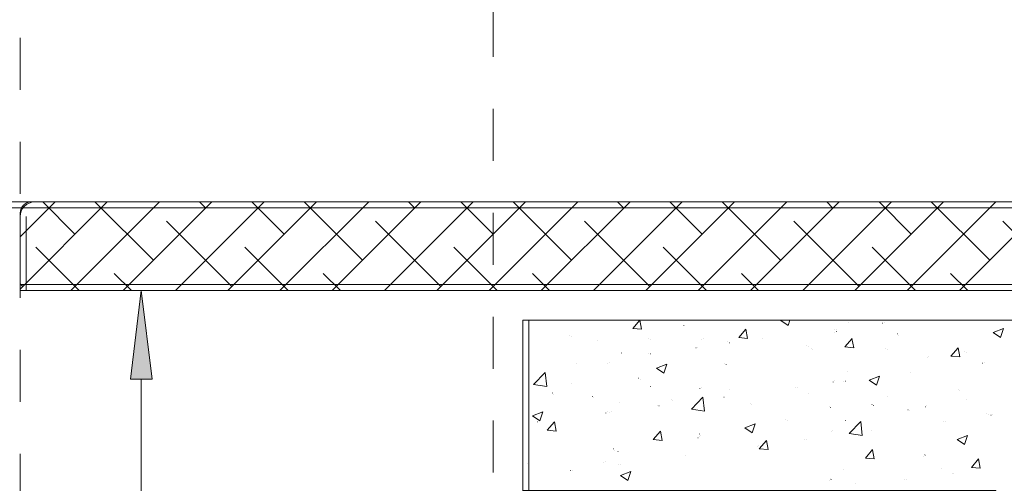
# Model space of a CAD drawing. Units: millimetres. Extents: x 37.9 to 72.5, y 55.1 to 106.2.
# Drawn here: x 54.2 to 56.1, y 87.4 to 88.3 of the extents above; entities that cross this region are included whole.
import ezdxf

# ---------------------------------------------------------------- set-up
doc = ezdxf.new("R2010")
doc.units = ezdxf.units.MM
doc.header["$MEASUREMENT"] = 0
doc.linetypes.add('AI-Linetype-0', pattern=[0.120355, 0.060177, -0.060177])
doc.linetypes.add('AI-Linetype-100', pattern=[0.120355, 0.060177, -0.060177])
doc.layers.add('ISTRUZ-FORATURA MINI', color=7, linetype='Continuous', lineweight=0)

# ---------------------------------------------------------------- blocks, each defined once
blk = doc.blocks.new('Block_46')
at = {"layer": 'ISTRUZ-FORATURA MINI', "true_color": 0x808080, "transparency": 33554687}
for points in [[(54.4244, 87.5612), (54.4454, 87.7318), (54.4663, 87.5612)], [(54.4663, 85.9687), (54.4454, 85.7981), (54.4244, 85.9687)]]:
    blk.add_hatch(color=8, dxfattribs=at).paths.add_polyline_path(points)
at = {"layer": 'ISTRUZ-FORATURA MINI', "color": 8, "lineweight": 18, "true_color": 0x808080}
for p, q in [((54.2255, 87.7318), (54.4468, 87.7318)), ((54.4454, 87.5612), (54.4454, 86.9639)), ((54.4454, 85.9687), (54.4454, 86.5558)), ((54.2124, 85.7981), (54.4468, 85.7981))]:
    blk.add_line(p, q, dxfattribs=at)
at = {"layer": 'ISTRUZ-FORATURA MINI', "color": 8, "lineweight": 20, "true_color": 0x808080}
for points in [[(54.4244, 87.5612), (54.4454, 87.7318), (54.4663, 87.5612)], [(54.4663, 85.9687), (54.4454, 85.7981), (54.4244, 85.9687)]]:
    blk.add_lwpolyline(points, close=True, dxfattribs=at)
at = {"layer": 'ISTRUZ-FORATURA MINI'}
for points in [[(54.4244, 87.5612), (54.4454, 87.7318), (54.4663, 87.5612)], [(54.4663, 85.9687), (54.4454, 85.7981), (54.4244, 85.9687)]]:
    blk.add_lwpolyline(points, close=True, dxfattribs=at)
at = {"layer": 'ISTRUZ-FORATURA MINI', "insert": (54.5704, 86.5632), "char_height": 0.2, "attachment_point": 7, "rotation": 90}
blk.add_mtext('\\C8;\\c8421504;\\FArial|b0|i0|c1;\\H0.254549;\\W1.000000;34', dxfattribs=at)
blk = doc.blocks.new('Block_51')
at = {"layer": 'ISTRUZ-FORATURA MINI'}
blk.add_open_spline([(55.1344, 86.1962), (55.1344, 86.1962), (55.1344, 85.8137), (55.1344, 85.8137), (55.1344, 85.8137), (57.3619, 85.8137), (57.3619, 85.8137), (57.3619, 85.8137), (57.3388, 85.8909), (57.3388, 85.8909), (57.3388, 85.8909), (57.6943, 86.2216), (57.6943, 86.2216), (57.6943, 86.2216), (57.432, 86.5771), (57.432, 86.5771), (57.432, 86.5771), (57.7118, 87.2065), (57.7118, 87.2065), (57.7118, 87.2065), (57.1796, 87.675), (57.1796, 87.675), (57.1796, 87.675), (55.1793, 87.675), (55.1793, 87.675), (55.1793, 87.675), (55.1793, 87.3472), (55.1793, 87.3472), (55.1793, 87.3472), (56.0893, 87.3472), (56.0893, 87.3472), (56.0893, 87.3472), (56.0893, 86.2247), (56.0893, 86.2247), (56.0893, 86.2247), (56.0779, 86.2247), (56.0779, 86.2247), (56.0779, 86.2247), (56.0779, 86.1962), (56.0779, 86.1962), (56.0779, 86.1962), (55.1344, 86.1962), (55.1344, 86.1962)], degree=3, knots=[0, 0, 0, 0, 1, 1, 1, 2, 2, 2, 3, 3, 3, 4, 4, 4, 5, 5, 5, 6, 6, 6, 7, 7, 7, 8, 8, 8, 9, 9, 9, 10, 10, 10, 11, 11, 11, 12, 12, 12, 13, 13, 13, 14, 14, 14, 14], dxfattribs=at)
at = {"layer": 'ISTRUZ-FORATURA MINI', "color": 5, "lineweight": 0, "true_color": 0x0000ff}
for points in [[(55.3908, 87.6591), (55.3908, 87.6591), (55.4041, 87.675), (55.4041, 87.675)], [(55.4078, 87.6576), (55.4078, 87.6576), (55.4046, 87.675), (55.4046, 87.675)], [(55.6755, 87.6741), (55.6755, 87.6741), (55.6777, 87.675), (55.6777, 87.675)], [(55.6755, 87.6741), (55.6755, 87.6741), (55.6897, 87.6646), (55.6897, 87.6646)], [(55.6897, 87.6646), (55.6897, 87.6646), (55.6932, 87.675), (55.6932, 87.675)], [(55.8065, 87.6712), (55.8065, 87.6712), (55.8066, 87.6713), (55.8066, 87.6713)], [(55.8708, 87.6692), (55.8708, 87.6692), (55.871, 87.6692), (55.871, 87.6692)], [(55.8744, 87.6697), (55.8744, 87.6697), (55.8746, 87.6697), (55.8746, 87.6697)], [(56.0681, 87.6748), (56.0681, 87.6748), (56.0682, 87.6747), (56.0682, 87.6747)], [(55.3908, 87.6591), (55.3908, 87.6591), (55.4078, 87.6577), (55.4078, 87.6577)], [(55.4887, 87.6644), (55.4887, 87.6644), (55.4889, 87.6643), (55.4889, 87.6643)], [(55.5948, 87.6413), (55.5948, 87.6413), (55.6085, 87.6576), (55.6085, 87.6576)], [(55.6118, 87.6398), (55.6118, 87.6398), (55.6085, 87.6576), (55.6085, 87.6576)], [(55.7794, 87.6571), (55.7794, 87.6571), (55.7795, 87.6572), (55.7795, 87.6572)], [(55.7795, 87.6505), (55.7795, 87.6505), (55.7797, 87.6506), (55.7797, 87.6506)], [(55.7824, 87.6527), (55.7824, 87.6527), (55.7825, 87.6528), (55.7825, 87.6528)], [(55.783, 87.6576), (55.783, 87.6576), (55.7831, 87.6576), (55.7831, 87.6576)], [(56.0842, 87.6514), (56.0842, 87.6514), (56.1041, 87.659), (56.1041, 87.659)], [(56.0842, 87.6514), (56.0842, 87.6514), (56.0984, 87.6418), (56.0984, 87.6418)], [(56.0983, 87.6418), (56.0983, 87.6418), (56.1041, 87.659), (56.1041, 87.659)], [(55.2699, 87.6459), (55.2699, 87.6459), (55.27, 87.6459), (55.27, 87.6459)], [(55.2729, 87.644), (55.2729, 87.644), (55.273, 87.6439), (55.273, 87.6439)], [(55.3229, 87.6359), (55.3229, 87.6359), (55.323, 87.6358), (55.323, 87.6358)], [(55.4217, 87.6395), (55.4217, 87.6395), (55.4218, 87.6394), (55.4218, 87.6394)], [(55.4247, 87.6376), (55.4247, 87.6376), (55.4248, 87.6375), (55.4248, 87.6375)], [(55.5231, 87.6378), (55.5231, 87.6378), (55.5232, 87.6379), (55.5232, 87.6379)], [(55.5259, 87.64), (55.5259, 87.64), (55.5261, 87.6401), (55.5261, 87.6401)], [(55.5735, 87.6331), (55.5735, 87.6331), (55.5736, 87.633), (55.5736, 87.633)], [(55.5948, 87.6413), (55.5948, 87.6413), (55.6118, 87.6398), (55.6118, 87.6398)], [(55.6411, 87.6389), (55.6411, 87.6389), (55.6412, 87.6389), (55.6412, 87.6389)], [(55.7987, 87.6234), (55.7987, 87.6234), (55.8125, 87.6398), (55.8125, 87.6398)], [(55.8157, 87.6219), (55.8157, 87.6219), (55.8124, 87.6398), (55.8124, 87.6398)], [(55.8996, 87.6488), (55.8996, 87.6488), (55.8997, 87.6487), (55.8997, 87.6487)], [(55.9023, 87.6463), (55.9023, 87.6463), (55.9024, 87.6462), (55.9024, 87.6462)], [(55.5124, 87.622), (55.5124, 87.622), (55.5125, 87.622), (55.5125, 87.622)], [(55.5159, 87.6225), (55.5159, 87.6225), (55.5161, 87.6225), (55.5161, 87.6225)], [(55.5765, 87.6312), (55.5765, 87.6312), (55.5766, 87.6311), (55.5766, 87.6311)], [(55.7253, 87.6267), (55.7253, 87.6267), (55.7254, 87.6266), (55.7254, 87.6266)], [(55.7283, 87.6247), (55.7283, 87.6247), (55.7284, 87.6247), (55.7284, 87.6247)], [(55.7338, 87.6203), (55.7338, 87.6203), (55.7339, 87.6202), (55.7339, 87.6202)], [(55.7364, 87.6178), (55.7364, 87.6178), (55.7365, 87.6177), (55.7365, 87.6177)], [(55.7987, 87.6234), (55.7987, 87.6234), (55.8157, 87.622), (55.8157, 87.622)], [(55.8771, 87.6203), (55.8771, 87.6203), (55.8772, 87.6202), (55.8772, 87.6202)], [(55.8801, 87.6183), (55.8801, 87.6183), (55.8803, 87.6183), (55.8803, 87.6183)], [(56.0027, 87.6056), (56.0027, 87.6056), (56.0164, 87.6219), (56.0164, 87.6219)], [(56.0197, 87.6041), (56.0197, 87.6041), (56.0164, 87.6219), (56.0164, 87.6219)], [(56.0289, 87.6139), (56.0289, 87.6139), (56.029, 87.6138), (56.029, 87.6138)], [(55.3692, 87.6117), (55.3692, 87.6117), (55.3693, 87.6118), (55.3693, 87.6118)], [(55.4209, 87.6099), (55.4209, 87.6099), (55.4211, 87.61), (55.4211, 87.61)], [(55.4245, 87.6104), (55.4245, 87.6104), (55.4246, 87.6104), (55.4246, 87.6104)], [(55.957, 87.6027), (55.957, 87.6027), (55.9571, 87.6027), (55.9571, 87.6027)], [(55.9598, 87.6049), (55.9598, 87.6049), (55.9599, 87.6049), (55.9599, 87.6049)], [(56.0027, 87.6056), (56.0027, 87.6056), (56.0197, 87.6041), (56.0197, 87.6041)], [(56.0319, 87.6119), (56.0319, 87.6119), (56.0321, 87.6118), (56.0321, 87.6118)], [(55.2826, 87.5917), (55.2826, 87.5917), (55.2827, 87.5918), (55.2827, 87.5918)], [(55.3422, 87.591), (55.3422, 87.591), (55.3423, 87.5911), (55.3423, 87.5911)], [(55.3451, 87.5932), (55.3451, 87.5932), (55.3452, 87.5933), (55.3452, 87.5933)], [(55.4366, 87.5824), (55.4366, 87.5824), (55.4565, 87.5901), (55.4565, 87.5901)], [(55.4366, 87.5824), (55.4366, 87.5824), (55.4507, 87.5729), (55.4507, 87.5729)], [(55.4507, 87.5728), (55.4507, 87.5728), (55.4565, 87.59), (55.4565, 87.59)], [(55.5679, 87.5918), (55.5679, 87.5918), (55.568, 87.5917), (55.568, 87.5917)], [(55.5706, 87.5894), (55.5706, 87.5894), (55.5707, 87.5893), (55.5707, 87.5893)], [(55.8031, 87.5766), (55.8031, 87.5766), (55.8032, 87.5767), (55.8032, 87.5767)], [(56.0631, 87.5922), (56.0631, 87.5922), (56.0632, 87.5922), (56.0632, 87.5922)], [(56.0667, 87.5926), (56.0667, 87.5926), (56.0668, 87.5927), (56.0668, 87.5927)], [(55.2001, 87.551), (55.2001, 87.551), (55.2222, 87.5741), (55.2222, 87.5741)], [(55.2253, 87.5471), (55.2253, 87.5471), (55.2222, 87.5741), (55.2222, 87.5741)], [(55.4021, 87.5634), (55.4021, 87.5634), (55.4022, 87.5633), (55.4022, 87.5633)], [(55.4048, 87.5609), (55.4048, 87.5609), (55.4049, 87.5608), (55.4049, 87.5608)], [(55.7761, 87.5559), (55.7761, 87.5559), (55.7762, 87.556), (55.7762, 87.556)], [(55.7789, 87.5581), (55.7789, 87.5581), (55.7791, 87.5582), (55.7791, 87.5582)], [(55.796, 87.557), (55.796, 87.557), (55.7962, 87.557), (55.7962, 87.557)], [(55.7996, 87.5575), (55.7996, 87.5575), (55.7998, 87.5575), (55.7998, 87.5575)], [(55.8453, 87.5596), (55.8453, 87.5596), (55.8652, 87.5673), (55.8652, 87.5673)], [(55.8453, 87.5596), (55.8453, 87.5596), (55.8594, 87.5501), (55.8594, 87.5501)], [(55.8594, 87.5501), (55.8594, 87.5501), (55.8652, 87.5673), (55.8652, 87.5673)], [(55.9247, 87.574), (55.9247, 87.574), (55.9249, 87.574), (55.9249, 87.574)], [(55.2001, 87.551), (55.2001, 87.551), (55.2254, 87.5471), (55.2254, 87.5471)], [(55.2727, 87.5538), (55.2727, 87.5538), (55.2728, 87.5537), (55.2728, 87.5537)], [(55.4245, 87.5474), (55.4245, 87.5474), (55.4247, 87.5473), (55.4247, 87.5473)], [(55.5196, 87.5431), (55.5196, 87.5431), (55.5197, 87.5432), (55.5197, 87.5432)], [(55.5225, 87.5453), (55.5225, 87.5453), (55.5226, 87.5454), (55.5226, 87.5454)], [(55.5763, 87.541), (55.5763, 87.541), (55.5765, 87.5409), (55.5765, 87.5409)], [(55.7046, 87.545), (55.7046, 87.545), (55.7047, 87.545), (55.7047, 87.545)], [(55.7082, 87.5455), (55.7082, 87.5455), (55.7083, 87.5455), (55.7083, 87.5455)], [(56.0167, 87.5414), (56.0167, 87.5414), (56.0168, 87.5413), (56.0168, 87.5413)], [(56.0194, 87.539), (56.0194, 87.539), (56.0195, 87.5389), (56.0195, 87.5389)], [(55.2362, 87.5349), (55.2362, 87.5349), (55.2364, 87.5348), (55.2364, 87.5348)], [(55.2389, 87.5324), (55.2389, 87.5324), (55.239, 87.5323), (55.239, 87.5323)], [(55.3129, 87.5282), (55.3129, 87.5282), (55.3131, 87.5281), (55.3131, 87.5281)], [(55.316, 87.5262), (55.316, 87.5262), (55.3161, 87.5262), (55.3161, 87.5262)], [(55.4648, 87.5218), (55.4648, 87.5218), (55.4649, 87.5217), (55.4649, 87.5217)], [(55.4678, 87.5198), (55.4678, 87.5198), (55.4679, 87.5197), (55.4679, 87.5197)], [(55.5036, 87.504), (55.5036, 87.504), (55.5257, 87.5271), (55.5257, 87.5271)], [(55.5288, 87.5), (55.5288, 87.5), (55.5257, 87.527), (55.5257, 87.527)], [(55.5662, 87.5268), (55.5662, 87.5268), (55.5664, 87.5268), (55.5664, 87.5268)], [(55.7281, 87.5346), (55.7281, 87.5346), (55.7283, 87.5345), (55.7283, 87.5345)], [(55.88, 87.5281), (55.88, 87.5281), (55.8801, 87.5281), (55.8801, 87.5281)], [(56.0318, 87.5217), (56.0318, 87.5217), (56.0319, 87.5217), (56.0319, 87.5217)], [(55.3657, 87.517), (55.3657, 87.517), (55.3658, 87.5171), (55.3658, 87.5171)], [(55.4375, 87.5098), (55.4375, 87.5098), (55.4377, 87.5098), (55.4377, 87.5098)], [(55.4411, 87.5103), (55.4411, 87.5103), (55.4413, 87.5103), (55.4413, 87.5103)], [(55.5036, 87.504), (55.5036, 87.504), (55.5289, 87.5001), (55.5289, 87.5001)], [(55.6166, 87.5154), (55.6166, 87.5154), (55.6167, 87.5153), (55.6167, 87.5153)], [(55.6196, 87.5134), (55.6196, 87.5134), (55.6197, 87.5133), (55.6197, 87.5133)], [(55.7684, 87.5089), (55.7684, 87.5089), (55.7685, 87.5089), (55.7685, 87.5089)], [(55.7714, 87.507), (55.7714, 87.507), (55.7715, 87.5069), (55.7715, 87.5069)], [(55.8509, 87.513), (55.8509, 87.513), (55.851, 87.5129), (55.851, 87.5129)], [(55.8536, 87.5105), (55.8536, 87.5105), (55.8537, 87.5104), (55.8537, 87.5104)], [(55.9202, 87.5025), (55.9202, 87.5025), (55.9203, 87.5024), (55.9203, 87.5024)], [(55.9232, 87.5006), (55.9232, 87.5006), (55.9233, 87.5005), (55.9233, 87.5005)], [(55.9535, 87.508), (55.9535, 87.508), (55.9536, 87.5081), (55.9536, 87.5081)], [(55.9564, 87.5102), (55.9564, 87.5102), (55.9565, 87.5103), (55.9565, 87.5103)], [(55.1977, 87.4907), (55.1977, 87.4907), (55.2176, 87.4983), (55.2176, 87.4983)], [(55.1977, 87.4907), (55.1977, 87.4907), (55.2118, 87.4812), (55.2118, 87.4812)], [(55.2118, 87.4811), (55.2118, 87.4811), (55.2176, 87.4983), (55.2176, 87.4983)], [(55.3387, 87.4963), (55.3387, 87.4963), (55.3388, 87.4964), (55.3388, 87.4964)], [(55.3416, 87.4985), (55.3416, 87.4985), (55.3417, 87.4986), (55.3417, 87.4986)], [(55.3461, 87.4978), (55.3461, 87.4978), (55.3462, 87.4978), (55.3462, 87.4978)], [(55.3497, 87.4983), (55.3497, 87.4983), (55.3498, 87.4983), (55.3498, 87.4983)], [(55.6851, 87.4845), (55.6851, 87.4845), (55.6852, 87.4844), (55.6852, 87.4844)], [(55.6877, 87.4821), (55.6877, 87.4821), (55.6878, 87.482), (55.6878, 87.482)], [(55.7996, 87.4819), (55.7996, 87.4819), (55.7997, 87.482), (55.7997, 87.482)], [(55.8071, 87.4569), (55.8071, 87.4569), (55.8292, 87.48), (55.8292, 87.48)], [(55.8323, 87.453), (55.8323, 87.453), (55.8292, 87.48), (55.8292, 87.48)], [(55.9883, 87.48), (55.9883, 87.48), (55.9884, 87.48), (55.9884, 87.48)], [(55.9919, 87.4805), (55.9919, 87.4805), (55.992, 87.4805), (55.992, 87.4805)], [(56.072, 87.4961), (56.072, 87.4961), (56.0721, 87.496), (56.0721, 87.496)], [(56.075, 87.4942), (56.075, 87.4942), (56.0751, 87.4941), (56.0751, 87.4941)], [(56.0797, 87.4921), (56.0797, 87.4921), (56.0799, 87.4921), (56.0799, 87.4921)], [(56.0833, 87.4925), (56.0833, 87.4925), (56.0834, 87.4925), (56.0834, 87.4925)], [(55.2078, 87.4796), (55.2078, 87.4796), (55.2079, 87.4796), (55.2079, 87.4796)], [(55.2263, 87.4631), (55.2263, 87.4631), (55.24, 87.4794), (55.24, 87.4794)], [(55.2263, 87.4631), (55.2263, 87.4631), (55.2433, 87.4616), (55.2433, 87.4616)], [(55.2433, 87.4616), (55.2433, 87.4616), (55.24, 87.4794), (55.24, 87.4794)], [(55.4303, 87.4452), (55.4303, 87.4452), (55.444, 87.4616), (55.444, 87.4616)], [(55.4472, 87.4437), (55.4472, 87.4437), (55.444, 87.4615), (55.444, 87.4615)], [(55.6063, 87.4679), (55.6063, 87.4679), (55.6263, 87.4756), (55.6263, 87.4756)], [(55.6063, 87.4679), (55.6063, 87.4679), (55.6205, 87.4584), (55.6205, 87.4584)], [(55.6205, 87.4583), (55.6205, 87.4583), (55.6262, 87.4755), (55.6262, 87.4755)], [(55.7726, 87.4612), (55.7726, 87.4612), (55.7727, 87.4613), (55.7727, 87.4613)], [(55.7755, 87.4634), (55.7755, 87.4634), (55.7756, 87.4635), (55.7756, 87.4635)], [(55.8499, 87.4618), (55.8499, 87.4618), (55.8501, 87.4618), (55.8501, 87.4618)], [(55.4303, 87.4452), (55.4303, 87.4452), (55.4473, 87.4437), (55.4473, 87.4437)], [(55.5162, 87.4484), (55.5162, 87.4484), (55.5163, 87.4485), (55.5163, 87.4485)], [(55.519, 87.4506), (55.519, 87.4506), (55.5191, 87.4507), (55.5191, 87.4507)], [(55.5192, 87.456), (55.5192, 87.456), (55.5193, 87.4559), (55.5193, 87.4559)], [(55.5219, 87.4536), (55.5219, 87.4536), (55.522, 87.4535), (55.522, 87.4535)], [(55.6342, 87.4274), (55.6342, 87.4274), (55.6479, 87.4437), (55.6479, 87.4437)], [(55.6512, 87.4259), (55.6512, 87.4259), (55.6479, 87.4437), (55.6479, 87.4437)], [(55.7212, 87.4449), (55.7212, 87.4449), (55.7214, 87.4449), (55.7214, 87.4449)], [(55.7248, 87.4453), (55.7248, 87.4453), (55.7249, 87.4453), (55.7249, 87.4453)], [(55.8071, 87.4569), (55.8071, 87.4569), (55.8324, 87.453), (55.8324, 87.453)], [(56.015, 87.4452), (56.015, 87.4452), (56.0349, 87.4528), (56.0349, 87.4528)], [(56.015, 87.4452), (56.015, 87.4452), (56.0292, 87.4356), (56.0292, 87.4356)], [(56.0292, 87.4356), (56.0292, 87.4356), (56.0349, 87.4528), (56.0349, 87.4528)], [(55.3534, 87.4276), (55.3534, 87.4276), (55.3535, 87.4275), (55.3535, 87.4275)], [(55.356, 87.4251), (55.356, 87.4251), (55.3561, 87.425), (55.3561, 87.425)], [(55.6298, 87.4328), (55.6298, 87.4328), (55.6299, 87.4328), (55.6299, 87.4328)], [(55.6334, 87.4333), (55.6334, 87.4333), (55.6335, 87.4333), (55.6335, 87.4333)], [(55.6342, 87.4274), (55.6342, 87.4274), (55.6512, 87.4259), (55.6512, 87.4259)], [(55.8382, 87.4095), (55.8382, 87.4095), (55.8519, 87.4259), (55.8519, 87.4259)], [(55.8552, 87.408), (55.8552, 87.408), (55.8519, 87.4258), (55.8519, 87.4258)], [(55.3381, 87.4039), (55.3381, 87.4039), (55.3383, 87.4039), (55.3383, 87.4039)], [(55.3623, 87.4224), (55.3623, 87.4224), (55.3624, 87.4224), (55.3624, 87.4224)], [(55.4914, 87.4146), (55.4914, 87.4146), (55.4916, 87.4146), (55.4916, 87.4146)], [(55.8382, 87.4095), (55.8382, 87.4095), (55.8552, 87.4081), (55.8552, 87.4081)], [(55.9501, 87.4133), (55.9501, 87.4133), (55.9502, 87.4134), (55.9502, 87.4134)], [(55.9529, 87.4155), (55.9529, 87.4155), (55.953, 87.4156), (55.953, 87.4156)], [(56.0422, 87.3917), (56.0422, 87.3917), (56.0559, 87.408), (56.0559, 87.408)], [(56.0592, 87.3902), (56.0592, 87.3902), (56.0559, 87.408), (56.0559, 87.408)], [(55.1875, 87.3991), (55.1875, 87.3991), (55.1876, 87.399), (55.1876, 87.399)], [(55.1902, 87.3967), (55.1902, 87.3967), (55.1903, 87.3966), (55.1903, 87.3966)], [(55.2713, 87.3856), (55.2713, 87.3856), (55.2714, 87.3856), (55.2714, 87.3856)], [(55.2749, 87.3861), (55.2749, 87.3861), (55.275, 87.3861), (55.275, 87.3861)], [(55.3353, 87.4017), (55.3353, 87.4017), (55.3354, 87.4017), (55.3354, 87.4017)], [(55.3627, 87.3977), (55.3627, 87.3977), (55.3629, 87.3977), (55.3629, 87.3977)], [(55.3663, 87.3981), (55.3663, 87.3981), (55.3665, 87.3982), (55.3665, 87.3982)], [(55.7961, 87.3872), (55.7961, 87.3872), (55.7963, 87.3873), (55.7963, 87.3873)], [(55.9854, 87.3897), (55.9854, 87.3897), (55.9855, 87.3896), (55.9855, 87.3896)], [(56.0422, 87.3917), (56.0422, 87.3917), (56.0592, 87.3902), (56.0592, 87.3902)], [(55.3674, 87.3762), (55.3674, 87.3762), (55.3873, 87.3838), (55.3873, 87.3838)], [(55.3674, 87.3762), (55.3674, 87.3762), (55.3815, 87.3667), (55.3815, 87.3667)], [(55.3815, 87.3666), (55.3815, 87.3666), (55.3873, 87.3838), (55.3873, 87.3838)], [(55.7692, 87.3665), (55.7692, 87.3665), (55.7693, 87.3666), (55.7693, 87.3666)], [(55.772, 87.3687), (55.772, 87.3687), (55.7721, 87.3688), (55.7721, 87.3688)], [(55.9135, 87.3679), (55.9135, 87.3679), (55.9136, 87.3679), (55.9136, 87.3679)], [(55.917, 87.3683), (55.917, 87.3683), (55.9172, 87.3683), (55.9172, 87.3683)], [(56.0049, 87.3799), (56.0049, 87.3799), (56.005, 87.3799), (56.005, 87.3799)], [(56.0085, 87.3804), (56.0085, 87.3804), (56.0086, 87.3804), (56.0086, 87.3804)], [(55.8196, 87.3612), (55.8196, 87.3612), (55.8197, 87.3611), (55.8197, 87.3611)]]:
    blk.add_open_spline(points, degree=3, dxfattribs=at)
blk = doc.blocks.new('Block_52')
at = {"layer": 'ISTRUZ-FORATURA MINI'}
blk.add_open_spline([(57.164, 87.7422), (57.164, 87.7422), (57.3679, 87.9025), (57.3679, 87.9025), (57.3679, 87.9025), (54.2408, 87.9025), (54.2408, 87.9025), (54.2408, 87.9025), (54.2337, 87.9025), (54.2337, 87.9025), (54.2219, 87.9025), (54.2124, 87.8929), (54.2124, 87.8811), (54.2124, 87.8811), (54.2124, 87.7318), (54.2124, 87.7318), (54.2124, 87.7318), (57.1806, 87.7318), (57.1806, 87.7318), (57.1806, 87.7318), (57.164, 87.7422), (57.164, 87.7422)], degree=3, knots=[0, 0, 0, 0, 1, 1, 1, 2, 2, 2, 3, 3, 3, 4, 4, 4, 5, 5, 5, 6, 6, 6, 7, 7, 7, 7], dxfattribs=at)
at = {"layer": 'ISTRUZ-FORATURA MINI', "color": 5, "lineweight": 0, "true_color": 0x0000ff}
for points in [[(54.2124, 87.7348), (54.2124, 87.7348), (54.3801, 87.9025), (54.3801, 87.9025)], [(54.2124, 87.8353), (54.2124, 87.8353), (54.2795, 87.9025), (54.2795, 87.9025)], [(54.3179, 87.8403), (54.3179, 87.8403), (54.2558, 87.9025), (54.2558, 87.9025)], [(54.31, 87.7318), (54.31, 87.7318), (54.4806, 87.9025), (54.4806, 87.9025)], [(54.4687, 87.7901), (54.4687, 87.7901), (54.3563, 87.9025), (54.3563, 87.9025)], [(54.4105, 87.7318), (54.4105, 87.7318), (54.5812, 87.9025), (54.5812, 87.9025)], [(54.5111, 87.7318), (54.5111, 87.7318), (54.6817, 87.9025), (54.6817, 87.9025)], [(54.5693, 87.8906), (54.5693, 87.8906), (54.5574, 87.9025), (54.5574, 87.9025)], [(54.6116, 87.7318), (54.6116, 87.7318), (54.7822, 87.9025), (54.7822, 87.9025)], [(54.7201, 87.8403), (54.7201, 87.8403), (54.658, 87.9025), (54.658, 87.9025)], [(54.7122, 87.7318), (54.7122, 87.7318), (54.8828, 87.9025), (54.8828, 87.9025)], [(54.8709, 87.7901), (54.8709, 87.7901), (54.7585, 87.9025), (54.7585, 87.9025)], [(54.8127, 87.7318), (54.8127, 87.7318), (54.9833, 87.9025), (54.9833, 87.9025)], [(54.9132, 87.7318), (54.9132, 87.7318), (55.0839, 87.9025), (55.0839, 87.9025)], [(54.9715, 87.8906), (54.9715, 87.8906), (54.9596, 87.9025), (54.9596, 87.9025)], [(55.0138, 87.7318), (55.0138, 87.7318), (55.1844, 87.9025), (55.1844, 87.9025)], [(55.1223, 87.8403), (55.1223, 87.8403), (55.0601, 87.9025), (55.0601, 87.9025)], [(55.1143, 87.7318), (55.1143, 87.7318), (55.285, 87.9025), (55.285, 87.9025)], [(55.2731, 87.7901), (55.2731, 87.7901), (55.1607, 87.9025), (55.1607, 87.9025)], [(55.2149, 87.7318), (55.2149, 87.7318), (55.3855, 87.9025), (55.3855, 87.9025)], [(55.3154, 87.7318), (55.3154, 87.7318), (55.486, 87.9025), (55.486, 87.9025)], [(55.3736, 87.8906), (55.3736, 87.8906), (55.3617, 87.9025), (55.3617, 87.9025)], [(55.416, 87.7318), (55.416, 87.7318), (55.5866, 87.9025), (55.5866, 87.9025)], [(55.5244, 87.8403), (55.5244, 87.8403), (55.4623, 87.9025), (55.4623, 87.9025)], [(55.5165, 87.7318), (55.5165, 87.7318), (55.6871, 87.9025), (55.6871, 87.9025)], [(55.6752, 87.7901), (55.6752, 87.7901), (55.5628, 87.9025), (55.5628, 87.9025)], [(55.617, 87.7318), (55.617, 87.7318), (55.7877, 87.9025), (55.7877, 87.9025)], [(55.7176, 87.7318), (55.7176, 87.7318), (55.8882, 87.9025), (55.8882, 87.9025)], [(55.7758, 87.8906), (55.7758, 87.8906), (55.7639, 87.9025), (55.7639, 87.9025)], [(55.8181, 87.7318), (55.8181, 87.7318), (55.9887, 87.9025), (55.9887, 87.9025)], [(55.9266, 87.8403), (55.9266, 87.8403), (55.8645, 87.9025), (55.8645, 87.9025)], [(55.9187, 87.7318), (55.9187, 87.7318), (56.0893, 87.9025), (56.0893, 87.9025)], [(56.0774, 87.7901), (56.0774, 87.7901), (55.965, 87.9025), (55.965, 87.9025)], [(56.0192, 87.7318), (56.0192, 87.7318), (56.1898, 87.9025), (56.1898, 87.9025)], [(54.6196, 87.7398), (54.6196, 87.7398), (54.4939, 87.8655), (54.4939, 87.8655)], [(55.0217, 87.7398), (55.0217, 87.7398), (54.896, 87.8655), (54.896, 87.8655)], [(55.4239, 87.7398), (55.4239, 87.7398), (55.2982, 87.8655), (55.2982, 87.8655)], [(55.8261, 87.7398), (55.8261, 87.7398), (55.7004, 87.8655), (55.7004, 87.8655)], [(56.2282, 87.7398), (56.2282, 87.7398), (56.1025, 87.8655), (56.1025, 87.8655)], [(54.3259, 87.7318), (54.3259, 87.7318), (54.2425, 87.8152), (54.2425, 87.8152)], [(54.728, 87.7318), (54.728, 87.7318), (54.6447, 87.8152), (54.6447, 87.8152)], [(55.1302, 87.7318), (55.1302, 87.7318), (55.0469, 87.8152), (55.0469, 87.8152)], [(55.5324, 87.7318), (55.5324, 87.7318), (55.449, 87.8152), (55.449, 87.8152)], [(55.9345, 87.7318), (55.9345, 87.7318), (55.8512, 87.8152), (55.8512, 87.8152)], [(54.4264, 87.7318), (54.4264, 87.7318), (54.3933, 87.7649), (54.3933, 87.7649)], [(54.8286, 87.7318), (54.8286, 87.7318), (54.7955, 87.7649), (54.7955, 87.7649)], [(55.2307, 87.7318), (55.2307, 87.7318), (55.1977, 87.7649), (55.1977, 87.7649)], [(55.6329, 87.7318), (55.6329, 87.7318), (55.5998, 87.7649), (55.5998, 87.7649)], [(56.0351, 87.7318), (56.0351, 87.7318), (56.002, 87.7649), (56.002, 87.7649)], [(54.2174, 87.7398), (54.2174, 87.7398), (54.2124, 87.7448), (54.2124, 87.7448)]]:
    blk.add_open_spline(points, degree=3, dxfattribs=at)

msp = doc.modelspace()

# ---------------------------------------------------------------- linework, layer by layer
at = {"layer": 'ISTRUZ-FORATURA MINI', "color": 18, "linetype": 'AI-Linetype-100', "lineweight": 5, "true_color": 0x000000}
msp.add_line((54.2124, 67.1181), (54.2124, 106.1913), dxfattribs=at)
at = {"layer": 'ISTRUZ-FORATURA MINI', "color": 18, "linetype": 'AI-Linetype-0', "lineweight": 5, "true_color": 0x000000}
msp.add_line((55.1224, 83.9816), (55.1224, 106.1913), dxfattribs=at)
at = {"layer": 'ISTRUZ-FORATURA MINI', "color": 18, "lineweight": 18, "true_color": 0x000000}
for p, q in [((57.3679, 87.9025), (52.2786, 87.9025)), ((57.3679, 87.8911), (52.2786, 87.8911)), ((54.2124, 87.874), (54.2124, 87.7318)), ((54.2238, 87.874), (54.2238, 87.7318)), ((57.1817, 87.7432), (54.2124, 87.7432)), ((57.1817, 87.7318), (54.2124, 87.7318)), ((55.1793, 87.675), (55.1793, 87.3337)), ((55.1906, 87.675), (55.1906, 87.3337))]:
    msp.add_line(p, q, dxfattribs=at)
msp.add_open_spline([(54.2408, 87.9025), (54.2251, 87.9025), (54.2124, 87.8897), (54.2124, 87.874)], degree=3, dxfattribs=at)

# ---------------------------------------------------------------- block references
at = {"layer": 'ISTRUZ-FORATURA MINI'}
for name in ['Block_52', 'Block_46', 'Block_51']:
    msp.add_blockref(name, (0, 0), dxfattribs=at)

doc.saveas('drawing.dxf')
